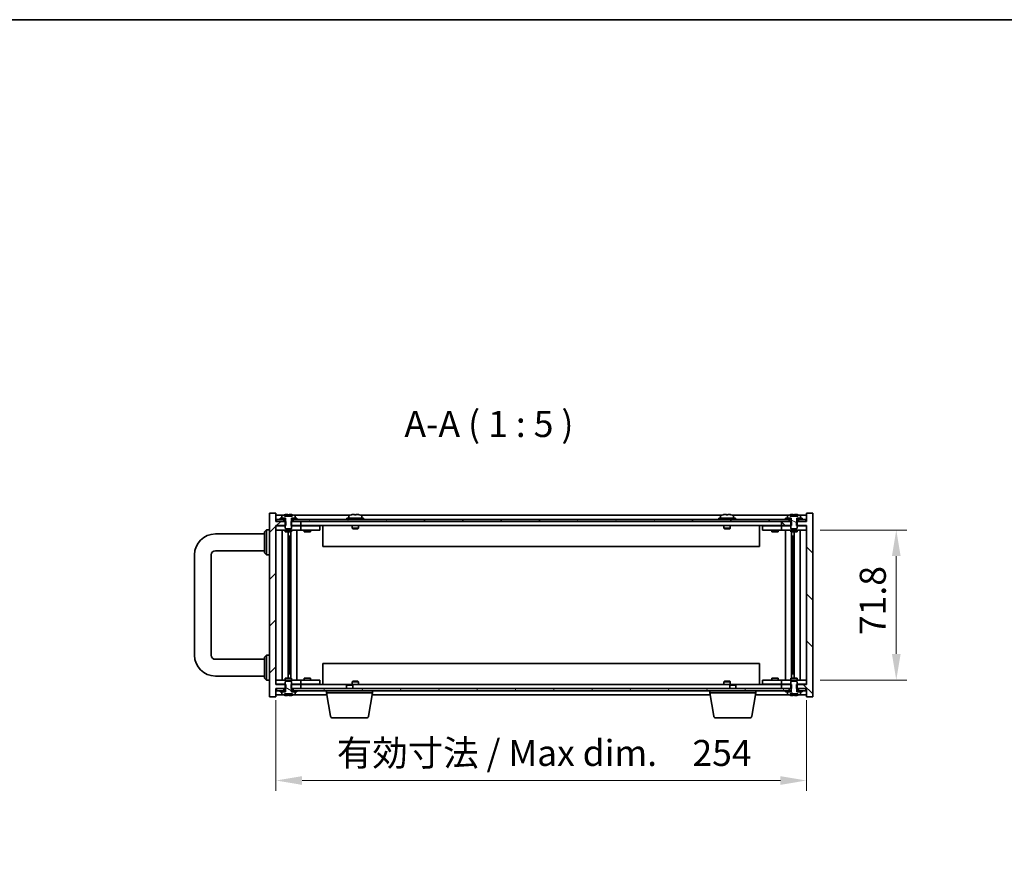
# Model space of a CAD drawing. Units: millimetres. Extents: x 65 to 9118, y 36 to 1441.
# Drawn here: x 2797 to 3269, y 1040 to 1441 of the extents above; entities that cross this region are included whole.
import ezdxf

# ---------------------------------------------------------------- set-up
doc = ezdxf.new("R2010")
doc.units = ezdxf.units.MM
doc.header["$LTSCALE"] = 4.5
doc.layers.get('Defpoints').update_dxf_attribs({"lineweight": 25})
for name, color, linetype, lineweight in [('Border (ISO)', 7, 'Continuous', 35), ('Dimension (ISO)', 7, 'Continuous', 18), ('Dimension (ISO) @ 1', 7, 'Continuous', 18), ('Hatch (ISO)', 1, 'Continuous', 18), ('Symbol (ISO)', 7, 'Continuous', 18), ('Visible (ISO)', 7, 'Continuous', 35)]:
    doc.layers.add(name, color=color, linetype=linetype, lineweight=lineweight)
doc.styles.add('Note Text (TK)', font='txt')
doc.dimstyles.new('Default - Method 1b (TK)', dxfattribs={"dimscale": 4.5, "dimtxt": 2.5, "dimasz": 2.5, "dimexe": 1, "dimexo": 1.5, "dimgap": 1, "dimtad": 1, "dimtoh": 1, "dimrnd": 1e-08, "dimdsep": 46, "dimtxsty": 'Note Text (TK)', "dimcen": 0.09, "dimdle": 5, "dimclrd": 100, "dimclre": 100, "dimclrt": 7, "dimadec": 1, "dimazin": 1, "dimtfac": 1, "dimtmove": 0, "dimatfit": 3, "dimfxl": 1, "dimtolj": 1, "dimlwd": -1, "dimlwe": -1, "dimarcsym": 0})
pattern_1 = [(45, (1762.25, -4), (-11.22532, 11.22532), [])]
pattern_2 = [(120.0002, (1762.25, -4), (-13.74813, -7.93754), [])]
pattern_3 = [(150.0002, (1762.25, -4), (-7.93744, -13.74819), [])]

# ---------------------------------------------------------------- blocks, each defined once
blk = doc.blocks.new('図面枠 tk図枠')
at = {"layer": 'Border (ISO)'}
blk.add_line((14.5, 289), (405.5, 289), dxfattribs=at)
blk = doc.blocks.new('*D70')
at = {"layer": 'Defpoints', "color": 0}
for p in [(2919.93, 1122.85), (3173.93, 1122.85), (3173.93, 1076.85)]:
    blk.add_point(p, dxfattribs=at)
at = {"layer": 'Dimension (ISO)', "color": 100}
for p, q in [((2919.93, 1115.35), (2919.93, 1071.85)), ((3173.93, 1115.35), (3173.93, 1071.85)), ((2932.43, 1076.85), (3161.43, 1076.85))]:
    blk.add_line(p, q, dxfattribs=at)
for points in [[(2932.43, 1078.93), (2932.43, 1074.76), (2919.93, 1076.85)], [(3161.43, 1078.93), (3161.43, 1074.76), (3173.93, 1076.85)]]:
    blk.add_solid(points, dxfattribs=at)
at = {"layer": 'Dimension (ISO)', "color": 7, "insert": (2949.1, 1090.04), "char_height": 12.5, "attachment_point": 4, "style": 'Note Text (TK)'}
blk.add_mtext('\\A1;\\fＭＳ Ｐゴシック|b0|i0;\\H12.4365;有効寸法 / Max dim.\u3000254', dxfattribs=at)
blk = doc.blocks.new('*D71')
at = {"layer": 'Defpoints', "color": 0}
for p in [(3172.93, 1196.75), (3172.93, 1124.95), (3216.93, 1124.95)]:
    blk.add_point(p, dxfattribs=at)
at = {"layer": 'Dimension (ISO)', "color": 100}
for p, q in [((3180.43, 1196.75), (3221.93, 1196.75)), ((3216.93, 1184.25), (3216.93, 1137.45)), ((3180.43, 1124.95), (3221.93, 1124.95))]:
    blk.add_line(p, q, dxfattribs=at)
for points in [[(3214.85, 1184.25), (3219.01, 1184.25), (3216.93, 1196.75)], [(3214.85, 1137.45), (3219.01, 1137.45), (3216.93, 1124.95)]]:
    blk.add_solid(points, dxfattribs=at)
at = {"layer": 'Dimension (ISO)', "color": 7, "insert": (3205.68, 1146.39), "char_height": 12.5, "attachment_point": 4, "rotation": 90, "style": 'Note Text (TK)'}
blk.add_mtext('\\A1;71.8', dxfattribs=at)

msp = doc.modelspace()

# ---------------------------------------------------------------- hatches: boundary and pattern name
at = {"layer": 'Hatch (ISO)'}
h = msp.add_hatch(dxfattribs=at)
h.set_pattern_fill('ANSI31', color=256, scale=127, style=0)
h.set_pattern_definition(pattern_1)
h.paths.add_polyline_path([(2927.1585, 1122.8474), (2927.1585, 1120.8474), (2927.304, 1120.8474), (2928.179, 1120.8474), (2931.929, 1120.8474), (2931.929, 1122.8474), (2927.429, 1122.8474)])
h.paths.add_polyline_path([(2927.1585, 1200.8474), (2927.1585, 1198.8474), (2927.429, 1198.8474), (2931.929, 1198.8474), (2931.929, 1200.8474), (2928.179, 1200.8474), (2927.304, 1200.8474)])
h.paths.add_polyline_path([(2916.929, 1116.8474), (2919.929, 1116.8474), (2919.929, 1120.8474), (2920.179, 1120.8474), (2923.679, 1120.8474), (2924.554, 1120.8474), (2924.6995, 1120.8474), (2924.6995, 1122.8474), (2924.429, 1122.8474), (2919.929, 1122.8474), (2919.929, 1198.8474), (2924.429, 1198.8474), (2924.6995, 1198.8474), (2924.6995, 1200.8474), (2924.554, 1200.8474), (2923.679, 1200.8474), (2920.179, 1200.8474), (2919.929, 1200.8474), (2919.929, 1204.8474), (2916.929, 1204.8474)])
h = msp.add_hatch(dxfattribs=at)
h.set_pattern_fill('ANSI31', color=256, scale=127, style=0)
h.set_pattern_definition(pattern_1)
h.paths.add_polyline_path([(2921.929, 1202.3474), (2921.929, 1201.8474), (2923.679, 1201.8474), (2924.504, 1201.8474), (2924.504, 1202.3474), (2922.779, 1202.3474)])
h.paths.add_polyline_path([(2929.929, 1201.8474), (2929.929, 1202.3474), (2929.079, 1202.3474), (2927.354, 1202.3474), (2927.354, 1201.8474), (2928.179, 1201.8474)])
h = msp.add_hatch(dxfattribs=at)
h.set_pattern_fill('ANSI31', color=256, scale=127, angle=90.00021, style=0)
h.set_pattern_definition([(135.0002, (1762.25, -4), (-11.22528, -11.22536), [])])
h.paths.add_polyline_path([(3166.6995, 1198.8474), (3166.6995, 1200.8474), (3166.554, 1200.8474), (3165.679, 1200.8474), (3161.929, 1200.8474), (3161.929, 1198.8474), (3166.429, 1198.8474)])
h.paths.add_polyline_path([(3166.6995, 1120.8474), (3166.6995, 1122.8474), (3166.429, 1122.8474), (3161.929, 1122.8474), (3161.929, 1120.8474), (3165.679, 1120.8474), (3166.554, 1120.8474)])
h.paths.add_polyline_path([(3173.929, 1116.8474), (3176.929, 1116.8474), (3176.929, 1204.8474), (3173.929, 1204.8474), (3173.929, 1200.8474), (3173.679, 1200.8474), (3170.179, 1200.8474), (3169.304, 1200.8474), (3169.1585, 1200.8474), (3169.1585, 1198.8474), (3169.429, 1198.8474), (3173.929, 1198.8474), (3173.929, 1122.8474), (3169.429, 1122.8474), (3169.1585, 1122.8474), (3169.1585, 1120.8474), (3169.304, 1120.8474), (3170.179, 1120.8474), (3173.679, 1120.8474), (3173.929, 1120.8474)])
h = msp.add_hatch(dxfattribs=at)
h.set_pattern_fill('ANSI31', color=256, scale=127, angle=105.000246, style=0)
h.set_pattern_definition(pattern_3)
edge = h.paths.add_edge_path()
edge.add_line((3169.304, 1200.8474), (3169.304, 1202.3474))
edge.add_line((3169.304, 1202.3474), (3169.354, 1202.3474))
edge.add_line((3169.354, 1202.3474), (3171.079, 1202.3474))
edge.add_line((3171.079, 1202.3474), (3171.079, 1203.5149))
edge.add_ellipse((3170.931, 1203.5149), major_axis=(0.148, 0), ratio=1, start_angle=0, end_angle=67.966668)
edge.add_ellipse((3167.929, 1196.0972), major_axis=(3.0575, 7.555), ratio=1, start_angle=0, end_angle=8.913539)
edge.add_line((3169.779, 1204.0346), (3169.779, 1203.2974))
edge.add_line((3169.779, 1203.2974), (3166.079, 1203.2974))
edge.add_line((3166.079, 1203.2974), (3166.079, 1204.0346))
edge.add_ellipse((3167.929, 1196.0972), major_axis=(-1.85, 7.9375), ratio=1, start_angle=0, end_angle=8.913539)
edge.add_ellipse((3164.927, 1203.5149), major_axis=(-0.0555, 0.1372), ratio=1, start_angle=0, end_angle=67.966668)
edge.add_line((3164.779, 1203.5149), (3164.779, 1202.3474))
edge.add_line((3164.779, 1202.3474), (3166.504, 1202.3474))
edge.add_line((3166.504, 1202.3474), (3166.554, 1202.3474))
edge.add_line((3166.554, 1202.3474), (3166.554, 1200.8474))
edge.add_line((3166.554, 1200.8474), (3166.429, 1200.8474))
edge.add_line((3166.429, 1200.8474), (3166.429, 1198.8474))
edge.add_line((3166.429, 1198.8474), (3166.429, 1197.5974))
edge.add_line((3166.429, 1197.5974), (3166.679, 1197.3474))
edge.add_line((3166.679, 1197.3474), (3169.179, 1197.3474))
edge.add_line((3169.179, 1197.3474), (3169.429, 1197.5974))
edge.add_line((3169.429, 1197.5974), (3169.429, 1198.8474))
edge.add_line((3169.429, 1198.8474), (3169.429, 1200.8474))
edge.add_line((3169.429, 1200.8474), (3169.304, 1200.8474))
h = msp.add_hatch(dxfattribs=at)
h.set_pattern_fill('ANSI31', color=256, scale=127, angle=75.000175, style=0)
h.set_pattern_definition(pattern_2)
h.paths.add_polyline_path([(2928.179, 1201.8474), (2928.179, 1200.8474), (2931.929, 1200.8474), (3161.929, 1200.8474), (3165.679, 1200.8474), (3165.679, 1201.8474), (3163.929, 1201.8474), (2929.929, 1201.8474)])
h.paths.add_polyline_path([(2920.179, 1201.8474), (2920.179, 1200.8474), (2923.679, 1200.8474), (2923.679, 1201.8474), (2921.929, 1201.8474)])
h.paths.add_polyline_path([(3173.679, 1200.8474), (3173.679, 1201.8474), (3171.929, 1201.8474), (3170.179, 1201.8474), (3170.179, 1200.8474)])
h = msp.add_hatch(dxfattribs=at)
h.set_pattern_fill('ANSI31', color=256, scale=127, angle=105.000246, style=0)
h.set_pattern_definition(pattern_3)
edge = h.paths.add_edge_path()
edge.add_line((2927.304, 1119.3474), (2927.304, 1120.8474))
edge.add_line((2927.304, 1120.8474), (2927.429, 1120.8474))
edge.add_line((2927.429, 1120.8474), (2927.429, 1122.8474))
edge.add_line((2927.429, 1122.8474), (2927.429, 1124.0974))
edge.add_line((2927.429, 1124.0974), (2927.179, 1124.3474))
edge.add_line((2927.179, 1124.3474), (2924.679, 1124.3474))
edge.add_line((2924.679, 1124.3474), (2924.429, 1124.0974))
edge.add_line((2924.429, 1124.0974), (2924.429, 1122.8474))
edge.add_line((2924.429, 1122.8474), (2924.429, 1120.8474))
edge.add_line((2924.429, 1120.8474), (2924.554, 1120.8474))
edge.add_line((2924.554, 1120.8474), (2924.554, 1119.3474))
edge.add_line((2924.554, 1119.3474), (2924.504, 1119.3474))
edge.add_line((2924.504, 1119.3474), (2922.779, 1119.3474))
edge.add_line((2922.779, 1119.3474), (2922.779, 1118.1798))
edge.add_ellipse((2922.927, 1118.1798), major_axis=(-0.148, 0), ratio=1, start_angle=0, end_angle=67.966668)
edge.add_ellipse((2925.929, 1125.5976), major_axis=(-3.0575, -7.555), ratio=1, start_angle=0, end_angle=8.840019)
edge.add_line((2924.0688, 1117.6625), (2924.0688, 1118.3974))
edge.add_line((2924.0688, 1118.3974), (2927.7892, 1118.3974))
edge.add_line((2927.7892, 1118.3974), (2927.7892, 1117.6625))
edge.add_ellipse((2925.929, 1125.5976), major_axis=(1.8602, -7.9351), ratio=1, start_angle=0, end_angle=8.840019)
edge.add_ellipse((2928.931, 1118.1798), major_axis=(0.0555, -0.1372), ratio=1, start_angle=0, end_angle=67.966668)
edge.add_line((2929.079, 1118.1798), (2929.079, 1119.3474))
edge.add_line((2929.079, 1119.3474), (2927.354, 1119.3474))
edge.add_line((2927.354, 1119.3474), (2927.304, 1119.3474))
h = msp.add_hatch(dxfattribs=at)
h.set_pattern_fill('ANSI31', color=256, scale=127, angle=75.000175, style=0)
h.set_pattern_definition(pattern_2)
edge = h.paths.add_edge_path()
edge.add_line((3169.304, 1119.3474), (3169.304, 1120.8474))
edge.add_line((3169.304, 1120.8474), (3169.429, 1120.8474))
edge.add_line((3169.429, 1120.8474), (3169.429, 1122.8474))
edge.add_line((3169.429, 1122.8474), (3169.429, 1124.0974))
edge.add_line((3169.429, 1124.0974), (3169.179, 1124.3474))
edge.add_line((3169.179, 1124.3474), (3166.679, 1124.3474))
edge.add_line((3166.679, 1124.3474), (3166.429, 1124.0974))
edge.add_line((3166.429, 1124.0974), (3166.429, 1122.8474))
edge.add_line((3166.429, 1122.8474), (3166.429, 1120.8474))
edge.add_line((3166.429, 1120.8474), (3166.554, 1120.8474))
edge.add_line((3166.554, 1120.8474), (3166.554, 1119.3474))
edge.add_line((3166.554, 1119.3474), (3166.504, 1119.3474))
edge.add_line((3166.504, 1119.3474), (3164.779, 1119.3474))
edge.add_line((3164.779, 1119.3474), (3164.779, 1118.1798))
edge.add_ellipse((3164.927, 1118.1798), major_axis=(-0.148, 0), ratio=1, start_angle=0, end_angle=67.966668)
edge.add_ellipse((3167.929, 1125.5976), major_axis=(-3.0575, -7.555), ratio=1, start_angle=0, end_angle=8.840019)
edge.add_line((3166.0688, 1117.6625), (3166.0688, 1118.3974))
edge.add_line((3166.0688, 1118.3974), (3169.7892, 1118.3974))
edge.add_line((3169.7892, 1118.3974), (3169.7892, 1117.6625))
edge.add_ellipse((3167.929, 1125.5976), major_axis=(1.8602, -7.9351), ratio=1, start_angle=0, end_angle=8.840019)
edge.add_ellipse((3170.931, 1118.1798), major_axis=(0.0555, -0.1372), ratio=1, start_angle=0, end_angle=67.966668)
edge.add_line((3171.079, 1118.1798), (3171.079, 1119.3474))
edge.add_line((3171.079, 1119.3474), (3169.354, 1119.3474))
edge.add_line((3169.354, 1119.3474), (3169.304, 1119.3474))
h = msp.add_hatch(dxfattribs=at)
h.set_pattern_fill('ANSI31', color=256, scale=127, angle=14.999978, style=0)
h.set_pattern_definition([(60, (1762.25, -4), (-13.74815, 7.9375), [])])
h.paths.add_polyline_path([(2928.179, 1120.8474), (2928.179, 1119.8474), (2929.929, 1119.8474), (3163.929, 1119.8474), (3165.679, 1119.8474), (3165.679, 1120.8474), (3161.929, 1120.8474), (2931.929, 1120.8474)])
h.paths.add_polyline_path([(2920.179, 1120.8474), (2920.179, 1119.8474), (2921.929, 1119.8474), (2923.679, 1119.8474), (2923.679, 1120.8474)])
h.paths.add_polyline_path([(3173.679, 1119.8474), (3173.679, 1120.8474), (3170.179, 1120.8474), (3170.179, 1119.8474), (3171.929, 1119.8474)])

# ---------------------------------------------------------------- linework, layer by layer
at = {"layer": 'Visible (ISO)'}
for p, q in [((2919.929, 1204.8474), (2916.929, 1204.8474)), ((2916.929, 1204.8474), (2916.929, 1116.8474)), ((2919.929, 1200.8474), (2919.929, 1204.8474)), ((2923.407, 1203.8474), (2919.929, 1203.8474)), ((2921.929, 1202.3474), (2921.929, 1201.8474)), ((2924.504, 1202.3474), (2921.929, 1202.3474)), ((2922.779, 1203.5149), (2922.779, 1202.3474)), ((2922.779, 1202.3474), (2924.554, 1202.3474)), ((2924.079, 1203.2974), (2924.079, 1204.0346)), ((2927.779, 1203.2974), (2924.079, 1203.2974)), ((2924.504, 1201.8474), (2924.504, 1202.3474)), ((2924.554, 1202.3474), (2924.554, 1200.8474)), ((2925.559, 1204.163), (2925.559, 1203.2974)), ((2926.299, 1203.2974), (2926.299, 1204.163)), ((2927.304, 1200.8474), (2927.304, 1202.3474)), ((2927.304, 1202.3474), (2929.079, 1202.3474)), ((2929.929, 1202.3474), (2927.354, 1202.3474)), ((2927.354, 1202.3474), (2927.354, 1201.8474)), ((2927.779, 1204.0346), (2927.779, 1203.2974)), ((2955.407, 1203.8474), (2928.4509, 1203.8474)), ((2929.079, 1202.3474), (2929.079, 1203.5149)), ((2929.929, 1201.8474), (2929.929, 1202.3474)), ((2961.929, 1202.3474), (2953.929, 1202.3474)), ((2953.929, 1202.3474), (2953.929, 1201.8474)), ((2954.779, 1203.5149), (2954.779, 1202.3474)), ((2956.079, 1204.0346), (2956.079, 1204.026)), ((2957.559, 1204.163), (2957.559, 1204.026)), ((2958.299, 1204.026), (2958.299, 1204.163)), ((2959.779, 1204.026), (2959.779, 1204.0346)), ((3133.407, 1203.8474), (2960.4509, 1203.8474)), ((2961.079, 1203.5149), (2961.079, 1202.3474)), ((2961.929, 1202.3474), (2961.929, 1201.8474)), ((3139.929, 1202.3474), (3131.929, 1202.3474)), ((3131.929, 1202.3474), (3131.929, 1201.8474)), ((3132.779, 1203.5149), (3132.779, 1202.3474)), ((3134.079, 1204.0346), (3134.079, 1204.026)), ((3135.559, 1204.163), (3135.559, 1204.026)), ((3136.299, 1204.026), (3136.299, 1204.163)), ((3137.779, 1204.026), (3137.779, 1204.0346)), ((3165.407, 1203.8474), (3138.4509, 1203.8474)), ((3139.079, 1203.5149), (3139.079, 1202.3474)), ((3139.929, 1202.3474), (3139.929, 1201.8474)), ((3163.929, 1202.3474), (3163.929, 1201.8474)), ((3166.504, 1202.3474), (3163.929, 1202.3474)), ((3164.779, 1203.5149), (3164.779, 1202.3474)), ((3164.779, 1202.3474), (3166.554, 1202.3474)), ((3166.079, 1203.2974), (3166.079, 1204.0346)), ((3169.779, 1203.2974), (3166.079, 1203.2974)), ((3166.504, 1201.8474), (3166.504, 1202.3474)), ((3166.554, 1202.3474), (3166.554, 1200.8474)), ((3167.559, 1204.163), (3167.559, 1203.2974)), ((3168.299, 1203.2974), (3168.299, 1204.163)), ((3169.304, 1200.8474), (3169.304, 1202.3474)), ((3169.304, 1202.3474), (3171.079, 1202.3474)), ((3171.929, 1202.3474), (3169.354, 1202.3474)), ((3169.354, 1202.3474), (3169.354, 1201.8474)), ((3169.779, 1204.0346), (3169.779, 1203.2974)), ((3173.929, 1203.8474), (3170.4509, 1203.8474)), ((3171.079, 1202.3474), (3171.079, 1203.5149)), ((3171.929, 1201.8474), (3171.929, 1202.3474)), ((3176.929, 1204.8474), (3173.929, 1204.8474)), ((3173.929, 1204.8474), (3173.929, 1200.8474)), ((3176.929, 1116.8474), (3176.929, 1204.8474)), ((2924.6995, 1200.8474), (2919.929, 1200.8474)), ((2919.929, 1122.8474), (2919.929, 1198.8474)), ((2919.929, 1198.8474), (2924.6995, 1198.8474)), ((2919.929, 1198.7474), (2920.929, 1198.7474)), ((2920.179, 1201.8474), (2920.179, 1200.8474)), ((2923.679, 1201.8474), (2920.179, 1201.8474)), ((2920.179, 1200.8474), (2923.679, 1200.8474)), ((2924.429, 1198.7474), (2920.929, 1198.7474)), ((2921.929, 1201.8474), (2924.504, 1201.8474)), ((2923.679, 1200.8474), (2923.679, 1201.8474)), ((2924.554, 1200.8474), (2924.429, 1200.8474)), ((2924.429, 1200.8474), (2924.429, 1197.5974)), ((2924.429, 1197.5974), (2924.679, 1197.3474)), ((2924.554, 1201.8474), (2924.504, 1201.8474)), ((2924.6995, 1198.8474), (2924.6995, 1200.8474)), ((2927.1585, 1200.8474), (2927.1585, 1198.8474)), ((2931.929, 1200.8474), (2927.1585, 1200.8474)), ((2927.1585, 1198.8474), (2931.929, 1198.8474)), ((2927.179, 1197.3474), (2927.429, 1197.5974)), ((2927.354, 1201.8474), (2927.304, 1201.8474)), ((2927.429, 1200.8474), (2927.304, 1200.8474)), ((2927.354, 1201.8474), (2929.929, 1201.8474)), ((2927.429, 1197.5974), (2927.429, 1200.8474)), ((2930.929, 1198.7474), (2927.429, 1198.7474)), ((2928.179, 1201.8474), (2928.179, 1200.8474)), ((3165.679, 1201.8474), (2928.179, 1201.8474)), ((2928.179, 1200.8474), (3165.679, 1200.8474)), ((2930.929, 1198.7474), (2931.929, 1198.7474)), ((2931.929, 1198.8474), (2931.929, 1200.8474)), ((3161.929, 1198.8474), (2931.929, 1198.8474)), ((2932.929, 1198.7474), (2931.929, 1198.7474)), ((2931.929, 1196.7474), (2931.929, 1198.7474)), ((2939.929, 1198.7474), (2932.929, 1198.7474)), ((2933.679, 1198.8474), (2933.679, 1198.7474)), ((2936.179, 1198.8474), (2936.179, 1198.7474)), ((2939.929, 1198.7474), (2940.929, 1198.7474)), ((2940.929, 1196.7474), (2940.929, 1198.7474)), ((2942.429, 1198.8474), (2942.429, 1188.8474)), ((2956.429, 1198.8474), (2956.429, 1197.5974)), ((2959.429, 1197.5974), (2956.429, 1197.5974)), ((2956.679, 1197.3474), (2956.429, 1197.5974)), ((2959.179, 1197.3474), (2959.429, 1197.5974)), ((2959.429, 1198.8474), (2959.429, 1197.5974)), ((3134.429, 1198.8474), (3134.429, 1197.5974)), ((3137.429, 1197.5974), (3134.429, 1197.5974)), ((3134.679, 1197.3474), (3134.429, 1197.5974)), ((3137.179, 1197.3474), (3137.429, 1197.5974)), ((3137.429, 1198.8474), (3137.429, 1197.5974)), ((3151.429, 1188.8474), (3151.429, 1198.8474)), ((3152.929, 1198.7474), (3152.929, 1196.7474)), ((3152.929, 1198.7474), (3153.929, 1198.7474)), ((3160.929, 1198.7474), (3153.929, 1198.7474)), ((3157.679, 1198.8474), (3157.679, 1198.7474)), ((3160.179, 1198.8474), (3160.179, 1198.7474)), ((3161.929, 1198.7474), (3160.929, 1198.7474)), ((3166.6995, 1200.8474), (3161.929, 1200.8474)), ((3161.929, 1200.8474), (3161.929, 1198.8474)), ((3161.929, 1198.8474), (3166.6995, 1198.8474)), ((3161.929, 1198.7474), (3161.929, 1196.7474)), ((3161.929, 1198.7474), (3162.929, 1198.7474)), ((3166.429, 1198.7474), (3162.929, 1198.7474)), ((3163.929, 1201.8474), (3166.504, 1201.8474)), ((3165.679, 1200.8474), (3165.679, 1201.8474)), ((3166.554, 1200.8474), (3166.429, 1200.8474)), ((3166.429, 1200.8474), (3166.429, 1197.5974)), ((3166.429, 1197.5974), (3166.679, 1197.3474)), ((3166.554, 1201.8474), (3166.504, 1201.8474)), ((3166.6995, 1198.8474), (3166.6995, 1200.8474)), ((3173.929, 1200.8474), (3169.1585, 1200.8474)), ((3169.1585, 1200.8474), (3169.1585, 1198.8474)), ((3169.1585, 1198.8474), (3173.929, 1198.8474)), ((3169.179, 1197.3474), (3169.429, 1197.5974)), ((3169.354, 1201.8474), (3169.304, 1201.8474)), ((3169.429, 1200.8474), (3169.304, 1200.8474)), ((3169.354, 1201.8474), (3171.929, 1201.8474)), ((3169.429, 1197.5974), (3169.429, 1200.8474)), ((3172.929, 1198.7474), (3169.429, 1198.7474)), ((3173.679, 1201.8474), (3170.179, 1201.8474)), ((3170.179, 1201.8474), (3170.179, 1200.8474)), ((3170.179, 1200.8474), (3173.679, 1200.8474)), ((3172.929, 1198.7474), (3173.929, 1198.7474)), ((3173.679, 1200.8474), (3173.679, 1201.8474)), ((3173.929, 1198.8474), (3173.929, 1122.8474)), ((2890.929, 1194.8474), (2914.429, 1194.8474)), ((2914.429, 1195.8474), (2915.429, 1196.8474)), ((2914.429, 1185.8474), (2914.429, 1195.8474)), ((2915.429, 1196.8474), (2915.429, 1184.8474)), ((2916.929, 1196.8474), (2915.429, 1196.8474)), ((2920.929, 1196.7474), (2919.929, 1196.7474)), ((2920.929, 1196.7474), (2930.929, 1196.7474)), ((2922.9503, 1196.7474), (2922.9503, 1124.9474)), ((2924.429, 1196.7474), (2924.429, 1195.8474)), ((2924.429, 1195.8474), (2927.429, 1195.8474)), ((2924.679, 1197.3474), (2927.179, 1197.3474)), ((2925.8273, 1195.8474), (2925.8273, 1125.8474)), ((2925.8273, 1193.7474), (2926.8279, 1193.7474)), ((2926.6448, 1193.7474), (2926.6448, 1188.6474)), ((2927.052, 1195.8474), (2927.052, 1125.8474)), ((2927.429, 1196.7474), (2927.429, 1195.8474)), ((2929.929, 1196.7474), (2929.929, 1124.9474)), ((2931.929, 1196.7474), (2930.929, 1196.7474)), ((2931.929, 1196.7474), (2932.929, 1196.7474)), ((2932.929, 1196.7474), (2939.929, 1196.7474)), ((2933.429, 1196.7474), (2933.429, 1195.8474)), ((2933.429, 1195.8474), (2936.429, 1195.8474)), ((2936.429, 1196.7474), (2936.429, 1195.8474)), ((2940.929, 1196.7474), (2939.929, 1196.7474)), ((2956.679, 1197.3474), (2959.179, 1197.3474)), ((3134.679, 1197.3474), (3137.179, 1197.3474)), ((3153.929, 1196.7474), (3152.929, 1196.7474)), ((3153.929, 1196.7474), (3160.929, 1196.7474)), ((3157.429, 1196.7474), (3157.429, 1195.8474)), ((3157.429, 1195.8474), (3160.429, 1195.8474)), ((3160.429, 1196.7474), (3160.429, 1195.8474)), ((3160.929, 1196.7474), (3161.929, 1196.7474)), ((3162.929, 1196.7474), (3161.929, 1196.7474)), ((3162.929, 1196.7474), (3172.929, 1196.7474)), ((3163.929, 1124.9474), (3163.929, 1196.7474)), ((3166.429, 1196.7474), (3166.429, 1195.8474)), ((3166.429, 1195.8474), (3169.429, 1195.8474)), ((3166.679, 1197.3474), (3169.179, 1197.3474)), ((3166.8059, 1125.8474), (3166.8059, 1195.8474)), ((3167.0301, 1193.7474), (3168.0307, 1193.7474)), ((3167.2131, 1188.6474), (3167.2131, 1193.7474)), ((3168.0307, 1125.8474), (3168.0307, 1195.8474)), ((3169.429, 1196.7474), (3169.429, 1195.8474)), ((3170.9077, 1124.9474), (3170.9077, 1196.7474)), ((3173.929, 1196.7474), (3172.929, 1196.7474)), ((2926.6448, 1188.6474), (2925.8273, 1188.6474)), ((2926.6347, 1188.6411), (2925.8273, 1188.6411)), ((2926.6448, 1188.6474), (2926.6347, 1188.6411)), ((2926.6347, 1188.6411), (2926.6347, 1133.0537)), ((3151.429, 1188.8474), (2942.429, 1188.8474)), ((3168.0307, 1188.6474), (3167.2131, 1188.6474)), ((3167.2233, 1188.6411), (3167.2131, 1188.6474)), ((3168.0307, 1188.6411), (3167.2233, 1188.6411)), ((3167.2233, 1133.0537), (3167.2233, 1188.6411)), ((2880.929, 1136.8474), (2880.929, 1184.8474)), ((2888.929, 1136.8474), (2888.929, 1184.8474)), ((2890.929, 1186.8474), (2914.429, 1186.8474)), ((2914.429, 1185.8474), (2915.429, 1184.8474)), ((2916.929, 1184.8474), (2915.429, 1184.8474)), ((2914.429, 1135.8474), (2915.429, 1136.8474)), ((2915.429, 1136.8474), (2915.429, 1124.8474)), ((2916.929, 1136.8474), (2915.429, 1136.8474)), ((2914.429, 1134.8474), (2890.929, 1134.8474)), ((2914.429, 1125.8474), (2914.429, 1135.8474)), ((2925.8273, 1133.0537), (2926.6347, 1133.0537)), ((2925.8273, 1133.0474), (2926.6448, 1133.0474)), ((2926.6347, 1133.0537), (2926.6448, 1133.0474)), ((2926.6448, 1133.0474), (2926.6448, 1127.9474)), ((2942.429, 1132.8474), (2942.429, 1122.8474)), ((2942.429, 1132.8474), (3151.429, 1132.8474)), ((3151.429, 1122.8474), (3151.429, 1132.8474)), ((3167.2131, 1133.0474), (3167.2233, 1133.0537)), ((3167.2131, 1127.9474), (3167.2131, 1133.0474)), ((3167.2131, 1133.0474), (3168.0307, 1133.0474)), ((3167.2233, 1133.0537), (3168.0307, 1133.0537)), ((2914.429, 1126.8474), (2890.929, 1126.8474)), ((2926.8279, 1127.9474), (2925.8273, 1127.9474)), ((3168.0307, 1127.9474), (3167.0301, 1127.9474)), ((2914.429, 1125.8474), (2915.429, 1124.8474)), ((2916.929, 1124.8474), (2915.429, 1124.8474)), ((2919.929, 1124.9474), (2920.929, 1124.9474)), ((2920.929, 1122.9474), (2919.929, 1122.9474)), ((2924.6995, 1122.8474), (2919.929, 1122.8474)), ((2930.929, 1124.9474), (2920.929, 1124.9474)), ((2920.929, 1122.9474), (2924.429, 1122.9474)), ((2927.429, 1125.8474), (2924.429, 1125.8474)), ((2924.429, 1124.9474), (2924.429, 1125.8474)), ((2924.679, 1124.3474), (2924.429, 1124.0974)), ((2924.429, 1124.0974), (2924.429, 1120.8474)), ((2927.179, 1124.3474), (2924.679, 1124.3474)), ((2924.6995, 1120.8474), (2924.6995, 1122.8474)), ((2927.1585, 1122.8474), (2927.1585, 1120.8474)), ((2931.929, 1122.8474), (2927.1585, 1122.8474)), ((2927.429, 1124.0974), (2927.179, 1124.3474)), ((2927.429, 1124.9474), (2927.429, 1125.8474)), ((2927.429, 1120.8474), (2927.429, 1124.0974)), ((2927.429, 1122.9474), (2930.929, 1122.9474)), ((2930.929, 1124.9474), (2931.929, 1124.9474)), ((2931.929, 1122.9474), (2930.929, 1122.9474)), ((2932.929, 1124.9474), (2931.929, 1124.9474)), ((2931.929, 1122.9474), (2931.929, 1124.9474)), ((2931.929, 1122.9474), (2932.929, 1122.9474)), ((2931.929, 1122.8474), (2953.9857, 1122.8474)), ((2931.929, 1120.8474), (2931.929, 1122.8474)), ((2939.929, 1124.9474), (2932.929, 1124.9474)), ((2932.929, 1122.9474), (2939.929, 1122.9474)), ((2936.429, 1125.8474), (2933.429, 1125.8474)), ((2933.429, 1124.9474), (2933.429, 1125.8474)), ((2933.679, 1122.8474), (2933.679, 1122.9474)), ((2936.179, 1122.8474), (2936.179, 1122.9474)), ((2936.429, 1124.9474), (2936.429, 1125.8474)), ((2939.929, 1124.9474), (2940.929, 1124.9474)), ((2940.929, 1122.9474), (2939.929, 1122.9474)), ((2940.929, 1122.9474), (2940.929, 1124.9474)), ((2953.9857, 1122.8474), (2953.679, 1122.5406)), ((2956.679, 1122.5406), (2953.679, 1122.5406)), ((2953.679, 1120.8474), (2953.679, 1122.5406)), ((2953.9857, 1122.8474), (2956.3723, 1122.8474)), ((2956.3723, 1122.8474), (3137.4857, 1122.8474)), ((2956.3723, 1122.8474), (2956.679, 1122.5406)), ((2956.679, 1124.3474), (2956.429, 1124.0974)), ((2956.429, 1124.0974), (2959.429, 1124.0974)), ((2956.429, 1122.8474), (2956.429, 1124.0974)), ((2959.179, 1124.3474), (2956.679, 1124.3474)), ((2956.679, 1120.8474), (2956.679, 1122.5406)), ((2959.179, 1124.3474), (2959.429, 1124.0974)), ((2959.429, 1122.8474), (2959.429, 1124.0974)), ((3134.679, 1124.3474), (3134.429, 1124.0974)), ((3134.429, 1124.0974), (3137.429, 1124.0974)), ((3134.429, 1122.8474), (3134.429, 1124.0974)), ((3137.179, 1124.3474), (3134.679, 1124.3474)), ((3137.179, 1124.3474), (3137.429, 1124.0974)), ((3137.4857, 1122.8474), (3137.179, 1122.5406)), ((3140.179, 1122.5406), (3137.179, 1122.5406)), ((3137.179, 1120.8474), (3137.179, 1122.5406)), ((3137.429, 1122.8474), (3137.429, 1124.0974)), ((3137.4857, 1122.8474), (3139.8723, 1122.8474)), ((3139.8723, 1122.8474), (3161.929, 1122.8474)), ((3139.8723, 1122.8474), (3140.179, 1122.5406)), ((3140.179, 1120.8474), (3140.179, 1122.5406)), ((3152.929, 1124.9474), (3152.929, 1122.9474)), ((3152.929, 1124.9474), (3153.929, 1124.9474)), ((3153.929, 1122.9474), (3152.929, 1122.9474)), ((3160.929, 1124.9474), (3153.929, 1124.9474)), ((3153.929, 1122.9474), (3160.929, 1122.9474)), ((3160.429, 1125.8474), (3157.429, 1125.8474)), ((3157.429, 1124.9474), (3157.429, 1125.8474)), ((3157.679, 1122.8474), (3157.679, 1122.9474)), ((3160.179, 1122.8474), (3160.179, 1122.9474)), ((3160.429, 1124.9474), (3160.429, 1125.8474)), ((3161.929, 1124.9474), (3160.929, 1124.9474)), ((3160.929, 1122.9474), (3161.929, 1122.9474)), ((3161.929, 1124.9474), (3161.929, 1122.9474)), ((3161.929, 1124.9474), (3162.929, 1124.9474)), ((3162.929, 1122.9474), (3161.929, 1122.9474)), ((3166.6995, 1122.8474), (3161.929, 1122.8474)), ((3161.929, 1122.8474), (3161.929, 1120.8474)), ((3172.929, 1124.9474), (3162.929, 1124.9474)), ((3162.929, 1122.9474), (3166.429, 1122.9474)), ((3169.429, 1125.8474), (3166.429, 1125.8474)), ((3166.429, 1124.9474), (3166.429, 1125.8474)), ((3166.679, 1124.3474), (3166.429, 1124.0974)), ((3166.429, 1124.0974), (3166.429, 1120.8474)), ((3169.179, 1124.3474), (3166.679, 1124.3474)), ((3166.6995, 1120.8474), (3166.6995, 1122.8474)), ((3173.929, 1122.8474), (3169.1585, 1122.8474)), ((3169.1585, 1122.8474), (3169.1585, 1120.8474)), ((3169.429, 1124.0974), (3169.179, 1124.3474)), ((3169.429, 1124.9474), (3169.429, 1125.8474)), ((3169.429, 1120.8474), (3169.429, 1124.0974)), ((3169.429, 1122.9474), (3172.929, 1122.9474)), ((3172.929, 1124.9474), (3173.929, 1124.9474)), ((3173.929, 1122.9474), (3172.929, 1122.9474)), ((2919.929, 1116.8474), (2919.929, 1120.8474)), ((2919.929, 1120.8474), (2924.6995, 1120.8474)), ((2919.929, 1117.8474), (2923.407, 1117.8474)), ((2920.179, 1120.8474), (2920.179, 1119.8474)), ((2923.679, 1120.8474), (2920.179, 1120.8474)), ((2920.179, 1119.8474), (2923.679, 1119.8474)), ((2921.929, 1119.8474), (2921.929, 1119.3474)), ((2924.504, 1119.8474), (2921.929, 1119.8474)), ((2921.929, 1119.3474), (2924.504, 1119.3474)), ((2924.554, 1119.3474), (2922.779, 1119.3474)), ((2922.779, 1119.3474), (2922.779, 1118.1798)), ((2923.679, 1119.8474), (2923.679, 1120.8474)), ((2924.0688, 1117.6625), (2924.0688, 1118.3974)), ((2924.0688, 1118.3974), (2927.7892, 1118.3974)), ((2924.429, 1120.8474), (2924.554, 1120.8474)), ((2924.504, 1119.3474), (2924.504, 1119.8474)), ((2924.504, 1119.8474), (2924.554, 1119.8474)), ((2924.554, 1120.8474), (2924.554, 1119.3474)), ((2925.4491, 1118.3974), (2925.4491, 1117.5217)), ((2926.1036, 1118.3974), (2926.1036, 1117.6687)), ((2927.1585, 1120.8474), (2931.929, 1120.8474)), ((2927.304, 1119.3474), (2927.304, 1120.8474)), ((2927.304, 1120.8474), (2927.429, 1120.8474)), ((2927.304, 1119.8474), (2927.354, 1119.8474)), ((2929.079, 1119.3474), (2927.304, 1119.3474)), ((2929.929, 1119.8474), (2927.354, 1119.8474)), ((2927.354, 1119.8474), (2927.354, 1119.3474)), ((2927.354, 1119.3474), (2929.929, 1119.3474)), ((2927.7302, 1118.3974), (2927.7302, 1117.6687)), ((2927.7892, 1118.3974), (2927.7892, 1117.6625)), ((2928.179, 1120.8474), (2928.179, 1119.8474)), ((3165.679, 1120.8474), (2928.179, 1120.8474)), ((2928.179, 1119.8474), (3165.679, 1119.8474)), ((2928.4509, 1117.8474), (2944.3456, 1117.8474)), ((2929.079, 1118.1798), (2929.079, 1119.3474)), ((2929.929, 1119.3474), (2929.929, 1119.8474)), ((2944.179, 1118.8474), (2944.179, 1119.8474)), ((2966.179, 1118.8474), (2944.179, 1118.8474)), ((2946.0397, 1107.683), (2944.179, 1118.8474)), ((2964.3182, 1107.683), (2966.179, 1118.8474)), ((2966.0123, 1117.8474), (3127.8456, 1117.8474)), ((2966.179, 1118.8474), (2966.179, 1119.8474)), ((3127.679, 1118.8474), (3127.679, 1119.8474)), ((3149.679, 1118.8474), (3127.679, 1118.8474)), ((3129.5397, 1107.683), (3127.679, 1118.8474)), ((3147.8182, 1107.683), (3149.679, 1118.8474)), ((3149.5123, 1117.8474), (3165.407, 1117.8474)), ((3149.679, 1118.8474), (3149.679, 1119.8474)), ((3161.929, 1120.8474), (3166.6995, 1120.8474)), ((3163.929, 1119.8474), (3163.929, 1119.3474)), ((3166.504, 1119.8474), (3163.929, 1119.8474)), ((3163.929, 1119.3474), (3166.504, 1119.3474)), ((3166.554, 1119.3474), (3164.779, 1119.3474)), ((3164.779, 1119.3474), (3164.779, 1118.1798)), ((3165.679, 1119.8474), (3165.679, 1120.8474)), ((3166.0688, 1117.6625), (3166.0688, 1118.3974)), ((3166.0688, 1118.3974), (3169.7892, 1118.3974)), ((3166.429, 1120.8474), (3166.554, 1120.8474)), ((3166.504, 1119.3474), (3166.504, 1119.8474)), ((3166.504, 1119.8474), (3166.554, 1119.8474)), ((3166.554, 1120.8474), (3166.554, 1119.3474)), ((3167.4491, 1118.3974), (3167.4491, 1117.5217)), ((3168.1036, 1118.3974), (3168.1036, 1117.6687)), ((3169.1585, 1120.8474), (3173.929, 1120.8474)), ((3169.304, 1119.3474), (3169.304, 1120.8474)), ((3169.304, 1120.8474), (3169.429, 1120.8474)), ((3169.304, 1119.8474), (3169.354, 1119.8474)), ((3171.079, 1119.3474), (3169.304, 1119.3474)), ((3171.929, 1119.8474), (3169.354, 1119.8474)), ((3169.354, 1119.8474), (3169.354, 1119.3474)), ((3169.354, 1119.3474), (3171.929, 1119.3474)), ((3169.7302, 1118.3974), (3169.7302, 1117.6687)), ((3169.7892, 1118.3974), (3169.7892, 1117.6625)), ((3173.679, 1120.8474), (3170.179, 1120.8474)), ((3170.179, 1120.8474), (3170.179, 1119.8474)), ((3170.179, 1119.8474), (3173.679, 1119.8474)), ((3170.4509, 1117.8474), (3173.929, 1117.8474)), ((3171.079, 1118.1798), (3171.079, 1119.3474)), ((3171.929, 1119.3474), (3171.929, 1119.8474)), ((3173.679, 1119.8474), (3173.679, 1120.8474)), ((3173.929, 1120.8474), (3173.929, 1116.8474)), ((2916.929, 1116.8474), (2919.929, 1116.8474)), ((3173.929, 1116.8474), (3176.929, 1116.8474)), ((2963.3319, 1106.8474), (2947.0261, 1106.8474)), ((3146.8319, 1106.8474), (3130.5261, 1106.8474))]:
    msp.add_line(p, q, dxfattribs=at)
for centre, radius, start, end in [((2922.927, 1203.5149), 0.148, 112.033332, 180), ((2925.929, 1196.0972), 8.1502, 103.119793, 112.033332), ((2925.929, 1196.0972), 8.1418, 97.83572, 103.133576), ((2925.929, 1196.0972), 7.9375, 87.328229, 92.671771), ((2925.929, 1196.0972), 8.1418, 76.866424, 82.16428), ((2925.929, 1196.0972), 8.1502, 67.966668, 76.880207), ((2928.931, 1203.5149), 0.148, 0, 67.966668), ((2954.927, 1203.5149), 0.148, 112.033332, 180), ((2957.929, 1196.0972), 8.1502, 103.119793, 112.033332), ((2957.929, 1196.0972), 8.1418, 97.83572, 103.133576), ((2957.929, 1196.0972), 7.9375, 87.328229, 92.671771), ((2957.929, 1196.0972), 8.1418, 76.866424, 82.16428), ((2957.929, 1196.0972), 8.1502, 67.966668, 76.880207), ((2960.931, 1203.5149), 0.148, 0, 67.966668), ((3132.927, 1203.5149), 0.148, 112.033332, 180), ((3135.929, 1196.0972), 8.1502, 103.119793, 112.033332), ((3135.929, 1196.0972), 8.1418, 97.83572, 103.133576), ((3135.929, 1196.0972), 7.9375, 87.328229, 92.671771), ((3135.929, 1196.0972), 8.1418, 76.866424, 82.16428), ((3135.929, 1196.0972), 8.1502, 67.966668, 76.880207), ((3138.931, 1203.5149), 0.148, 0, 67.966668), ((3164.927, 1203.5149), 0.148, 112.033332, 180), ((3167.929, 1196.0972), 8.1502, 103.119793, 112.033332), ((3167.929, 1196.0972), 8.1418, 97.83572, 103.133576), ((3167.929, 1196.0972), 7.9375, 87.328229, 92.671771), ((3167.929, 1196.0972), 8.1418, 76.866424, 82.16428), ((3167.929, 1196.0972), 8.1502, 67.966668, 76.880207), ((3170.931, 1203.5149), 0.148, 0, 67.966668), ((2890.929, 1184.8474), 10, 90, 180), ((2890.929, 1184.8474), 2, 90, 180), ((2890.929, 1136.8474), 10, 180, 270), ((2890.929, 1136.8474), 2, 180, 270), ((2922.927, 1118.1798), 0.148, 180, 247.966668), ((2925.929, 1125.5976), 8.1502, 247.966668, 256.806687), ((2925.929, 1125.5976), 8.1502, 283.193313, 292.033332), ((2928.931, 1118.1798), 0.148, 292.033332, 0), ((3164.927, 1118.1798), 0.148, 180, 247.966668), ((3167.929, 1125.5976), 8.1502, 247.966668, 256.806687), ((3167.929, 1125.5976), 8.1502, 283.193313, 292.033332), ((3170.931, 1118.1798), 0.148, 292.033332, 0), ((2947.0261, 1107.8474), 1, 189.462322, 270), ((2963.3319, 1107.8474), 1, 270, 350.537678), ((3130.5261, 1107.8474), 1, 189.462322, 270), ((3146.8319, 1107.8474), 1, 270, 350.537678)]:
    msp.add_arc(centre, radius, start, end, dxfattribs=at)
for centre, major_axis, ratio, start_param, end_param in [((2925.8903, 1125.5976), (0, -8.1418), 0.99452547, 6.0562878, 6.14642619), ((2925.7357, 1125.5976), (0, -7.9375), 0.99452547, 6.24687172, 6.3298165), ((2926.297, 1125.5976), (0, -8.1418), 0.10449446, 6.05396117, 6.14642619), ((2925.8903, 1125.5976), (0, -8.1418), 0.99452547, 0.13675912, 0.22922414), ((2927.7689, 1125.5976), (0, -7.9375), 0.10449446, 6.23655411, 6.3076765), ((3167.8903, 1125.5976), (0, -8.1418), 0.99452547, 6.0562878, 6.14642619), ((3167.7357, 1125.5976), (0, -7.9375), 0.99452547, 6.24687172, 6.3298165), ((3168.297, 1125.5976), (0, -8.1418), 0.10449446, 6.05396117, 6.14642619), ((3167.8903, 1125.5976), (0, -8.1418), 0.99452547, 0.13675912, 0.22922414), ((3169.7689, 1125.5976), (0, -7.9375), 0.10449446, 6.23655411, 6.3076765)]:
    msp.add_ellipse(centre, major_axis=major_axis, ratio=ratio, start_param=start_param, end_param=end_param, dxfattribs=at)
for points, knots in [([(2924.819, 1204.163), (2924.9114, 1204.1757), (2925.0103, 1204.1867), (2925.1928, 1204.2014), (2925.2763, 1204.205), (2925.4082, 1204.205), (2925.4652, 1204.2014), (2925.5406, 1204.1867), (2925.559, 1204.1757), (2925.559, 1204.163)], [0.338363496, 0.338363496, 0.338363496, 0.338363496, 0.366348036, 0.366348036, 0.394332577, 0.394332577, 0.422317117, 0.422317117, 0.450301658, 0.450301658, 0.450301658, 0.450301658]), ([(2926.299, 1204.163), (2926.299, 1204.1757), (2926.3174, 1204.1867), (2926.3928, 1204.2014), (2926.4498, 1204.205), (2926.5817, 1204.205), (2926.6652, 1204.2014), (2926.8476, 1204.1867), (2926.9466, 1204.1757), (2927.039, 1204.163)], [0.225164225, 0.225164225, 0.225164225, 0.225164225, 0.253148765, 0.253148765, 0.281133306, 0.281133306, 0.309117846, 0.309117846, 0.337102387, 0.337102387, 0.337102387, 0.337102387]), ([(2957.559, 1204.163), (2957.559, 1204.1757), (2957.5406, 1204.1867), (2957.4652, 1204.2014), (2957.4082, 1204.205), (2957.2763, 1204.205), (2957.1928, 1204.2014), (2957.0103, 1204.1867), (2956.9114, 1204.1757), (2956.819, 1204.163)], [0, 0, 0, 0, 0.027984541, 0.027984541, 0.055969081, 0.055969081, 0.083953622, 0.083953622, 0.111938162, 0.111938162, 0.111938162, 0.111938162]), ([(2959.039, 1204.163), (2958.9466, 1204.1757), (2958.8476, 1204.1867), (2958.6652, 1204.2014), (2958.5817, 1204.205), (2958.4498, 1204.205), (2958.3928, 1204.2014), (2958.3174, 1204.1867), (2958.299, 1204.1757), (2958.299, 1204.163)], [0.113199271, 0.113199271, 0.113199271, 0.113199271, 0.141183811, 0.141183811, 0.169168352, 0.169168352, 0.197152892, 0.197152892, 0.225137433, 0.225137433, 0.225137433, 0.225137433]), ([(3135.559, 1204.163), (3135.559, 1204.1757), (3135.5406, 1204.1867), (3135.4652, 1204.2014), (3135.4082, 1204.205), (3135.2763, 1204.205), (3135.1928, 1204.2014), (3135.0103, 1204.1867), (3134.9114, 1204.1757), (3134.819, 1204.163)], [0, 0, 0, 0, 0.027984541, 0.027984541, 0.055969081, 0.055969081, 0.083953622, 0.083953622, 0.111938162, 0.111938162, 0.111938162, 0.111938162]), ([(3137.039, 1204.163), (3136.9466, 1204.1757), (3136.8476, 1204.1867), (3136.6652, 1204.2014), (3136.5817, 1204.205), (3136.4498, 1204.205), (3136.3928, 1204.2014), (3136.3174, 1204.1867), (3136.299, 1204.1757), (3136.299, 1204.163)], [0.113199271, 0.113199271, 0.113199271, 0.113199271, 0.141183811, 0.141183811, 0.169168352, 0.169168352, 0.197152892, 0.197152892, 0.225137433, 0.225137433, 0.225137433, 0.225137433]), ([(3166.819, 1204.163), (3166.9114, 1204.1757), (3167.0103, 1204.1867), (3167.1928, 1204.2014), (3167.2763, 1204.205), (3167.4082, 1204.205), (3167.4652, 1204.2014), (3167.5406, 1204.1867), (3167.559, 1204.1757), (3167.559, 1204.163)], [0.338363496, 0.338363496, 0.338363496, 0.338363496, 0.366348036, 0.366348036, 0.394332577, 0.394332577, 0.422317117, 0.422317117, 0.450301658, 0.450301658, 0.450301658, 0.450301658]), ([(3168.299, 1204.163), (3168.299, 1204.1757), (3168.3174, 1204.1867), (3168.3928, 1204.2014), (3168.4498, 1204.205), (3168.5817, 1204.205), (3168.6652, 1204.2014), (3168.8476, 1204.1867), (3168.9466, 1204.1757), (3169.039, 1204.163)], [0.225164225, 0.225164225, 0.225164225, 0.225164225, 0.253148765, 0.253148765, 0.281133306, 0.281133306, 0.309117846, 0.309117846, 0.337102387, 0.337102387, 0.337102387, 0.337102387]), ([(2925.4489, 1117.5217), (2925.4488, 1117.5133), (2925.439, 1117.506), (2925.3908, 1117.4934), (2925.3428, 1117.4897), (2925.2254, 1117.4897), (2925.1484, 1117.4934), (2924.9748, 1117.508), (2924.8783, 1117.5191), (2924.7864, 1117.5318)], [0.23284895, 0.23284895, 0.23284895, 0.23284895, 0.253148765, 0.253148765, 0.281133306, 0.281133306, 0.309117846, 0.309117846, 0.337102387, 0.337102387, 0.337102387, 0.337102387]), ([(2926.9942, 1117.5318), (2926.9023, 1117.5191), (2926.802, 1117.508), (2926.6127, 1117.4934), (2926.5237, 1117.4897), (2926.3787, 1117.4897), (2926.3133, 1117.4934), (2926.2193, 1117.508), (2926.1906, 1117.5191), (2926.181, 1117.5318)], [0.338363496, 0.338363496, 0.338363496, 0.338363496, 0.366348036, 0.366348036, 0.394332577, 0.394332577, 0.422317117, 0.422317117, 0.450301658, 0.450301658, 0.450301658, 0.450301658]), ([(3167.4489, 1117.5217), (3167.4488, 1117.5133), (3167.439, 1117.506), (3167.3908, 1117.4934), (3167.3428, 1117.4897), (3167.2254, 1117.4897), (3167.1484, 1117.4934), (3166.9748, 1117.508), (3166.8783, 1117.5191), (3166.7864, 1117.5318)], [0.23284895, 0.23284895, 0.23284895, 0.23284895, 0.253148765, 0.253148765, 0.281133306, 0.281133306, 0.309117846, 0.309117846, 0.337102387, 0.337102387, 0.337102387, 0.337102387]), ([(3168.9942, 1117.5318), (3168.9023, 1117.5191), (3168.802, 1117.508), (3168.6127, 1117.4934), (3168.5237, 1117.4897), (3168.3787, 1117.4897), (3168.3133, 1117.4934), (3168.2193, 1117.508), (3168.1906, 1117.5191), (3168.181, 1117.5318)], [0.338363496, 0.338363496, 0.338363496, 0.338363496, 0.366348036, 0.366348036, 0.394332577, 0.394332577, 0.422317117, 0.422317117, 0.450301658, 0.450301658, 0.450301658, 0.450301658])]:
    msp.add_open_spline(points, degree=3, knots=knots, dxfattribs=at)

# ---------------------------------------------------------------- block references
at = {"xscale": 5, "yscale": 5, "zscale": 5}
msp.add_blockref('図面枠 tk図枠', (1762.25, -4), dxfattribs=at)

# ---------------------------------------------------------------- texts
at = {"layer": 'Symbol (ISO)', "color": 7, "insert": (2981.4351, 1237.3474), "char_height": 12.5, "attachment_point": 7, "line_spacing_factor": 0.25, "style": 'Note Text (TK)'}
msp.add_mtext('A-A ( 1 : 5 )', dxfattribs=at)

# ---------------------------------------------------------------- dimensions: what is measured, and where the dimension line sits
at = {"layer": 'Dimension (ISO) @ 1', "color": 100}
dim = msp.add_linear_dim(base=(3216.929, 1124.9474), p1=(3172.929, 1196.7474), p2=(3172.929, 1124.9474), angle=270, dimstyle='Default - Method 1b (TK)', override={"dimscale": 1, "dimtxt": 12.5, "dimasz": 12.5, "dimexe": 5, "dimexo": 7.5, "dimgap": 5, "dimtoh": 0, "dimcen": 0.45, "dimtix": 0, "dimtofl": 0, "dimtmove": 0, "dimatfit": 1}, dxfattribs=at)
dim.commit()
dim.dimension.update_dxf_attribs({"geometry": '*D71', "text_midpoint": (3216.929, 1160.8474), "dimtype": 128})
dim = msp.add_linear_dim(base=(3173.929, 1076.8474), p1=(2919.929, 1122.8474), p2=(3173.929, 1122.8474), text='\\fＭＳ Ｐゴシック|b0|i0;\\H12.4365;有効寸法 / Max dim.\u3000<>', dimstyle='Default - Method 1b (TK)', override={"dimscale": 1, "dimtxt": 12.5, "dimasz": 12.5, "dimexe": 5, "dimexo": 7.5, "dimgap": 5, "dimtoh": 0, "dimcen": 0.45, "dimtix": 0, "dimtofl": 0, "dimtmove": 0, "dimatfit": 1}, dxfattribs=at)
dim.commit()
dim.dimension.update_dxf_attribs({"geometry": '*D70', "text_midpoint": (3046.929, 1076.8474), "dimtype": 128})

doc.saveas('drawing.dxf')
